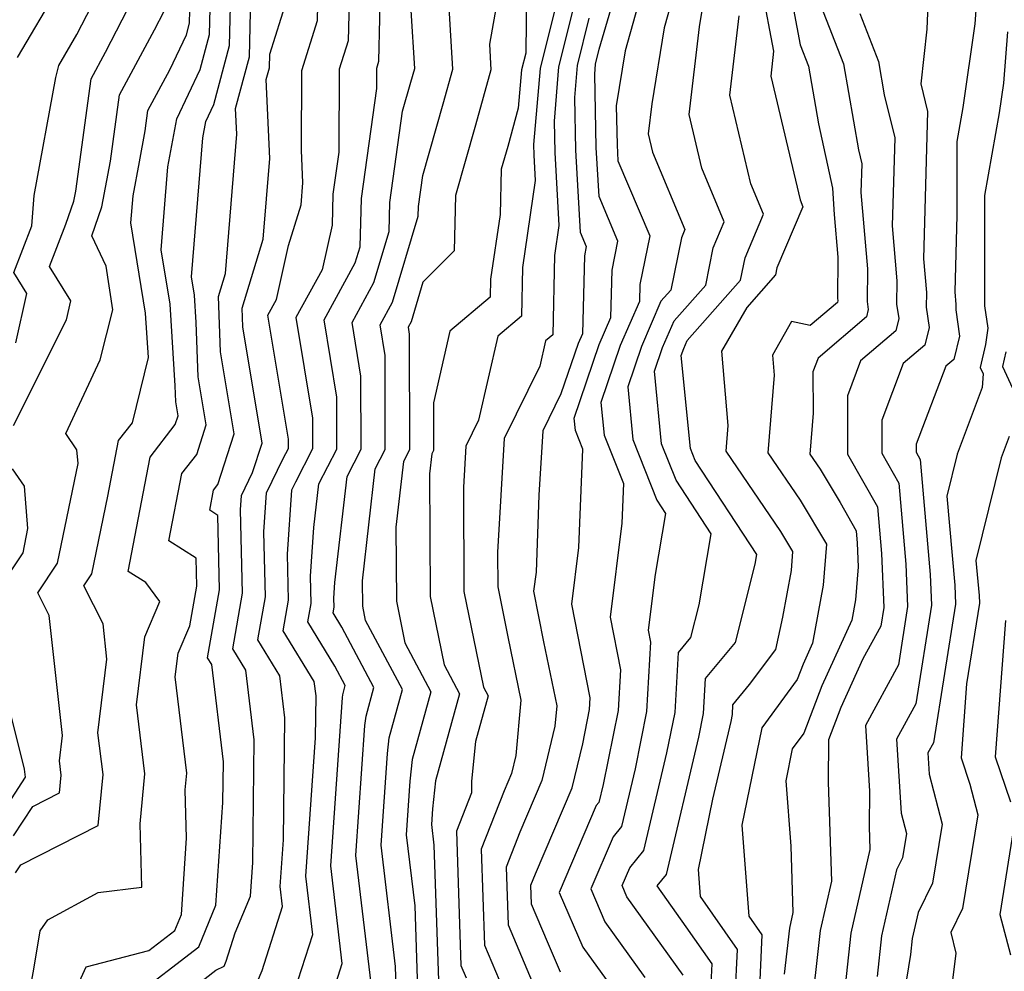
# Model space of a CAD drawing. Extents: x 2048614 to 2056816, y 2845426 to 2846625.
# Drawn here: x 2049134 to 2049218, y 2845994 to 2846075 of the extents above; entities that cross this region are included whole.
import ezdxf

# ---------------------------------------------------------------- set-up
doc = ezdxf.new("R2010")
doc.units = 0

msp = doc.modelspace()

# ---------------------------------------------------------------- linework, layer by layer
at = {"layer": 'Unknown_Line_Type', "color": 0}
for points in [[(2049180.2, 2845993.73, 2462), (2049179.09, 2845996.31, 2462), (2049177.74, 2845999.51, 2462), (2049177.68, 2846001.13, 2462), (2049178.07, 2846002.11, 2462), (2049181.18, 2846009.42, 2462), (2049182.08, 2846013.15, 2462), (2049182.67, 2846016.08, 2462), (2049182.73, 2846017.08, 2462), (2049181.16, 2846025.04, 2462), (2049181.76, 2846029.85, 2462), (2049182.08, 2846038.23, 2462), (2049181.46, 2846039.81, 2462), (2049181.35, 2846040.87, 2462), (2049183.49, 2846047.13, 2462), (2049184.48, 2846049.43, 2462), (2049184.58, 2846053.46, 2462), (2049185.08, 2846055.92, 2462), (2049183.47, 2846059.73, 2462), (2049183.23, 2846063.89, 2462), (2049183.1, 2846070.13, 2462), (2049183.18, 2846070.99, 2462), (2049183.49, 2846072.26, 2462), (2049185.94, 2846080.69, 2462)], [(2049188.06, 2846080.55, 2464), (2049185.69, 2846072.11, 2464), (2049184.93, 2846067.43, 2464), (2049185, 2846064.11, 2464), (2049185.08, 2846062.76, 2464), (2049187.78, 2846056.37, 2464), (2049186.94, 2846052.24, 2464), (2049186.9, 2846050.8, 2464), (2049185.28, 2846047.05, 2464), (2049183.63, 2846042.2, 2464), (2049183.9, 2846039.43, 2464), (2049185.54, 2846035.31, 2464), (2049185.41, 2846031.93, 2464), (2049184.41, 2846023.93, 2464), (2049185.29, 2846019.45, 2464), (2049185.09, 2846016, 2464), (2049183.82, 2846009.69, 2464), (2049183.46, 2846008.18, 2464), (2049183.24, 2846007.91, 2464), (2049180.08, 2846000.52, 2464), (2049182.08, 2845995.87, 2464), (2049184.08, 2845993.1, 2464)], [(2049177.33, 2846080.09, 2454), (2049177.23, 2846071.91, 2454), (2049176.88, 2846070.51, 2454), (2049176.6, 2846067.23, 2454), (2049175.7, 2846063.98, 2454), (2049175.15, 2846062.05, 2454), (2049175.06, 2846058.2, 2454), (2049174.25, 2846052.69, 2454), (2049174.22, 2846051.15, 2454), (2049170.79, 2846048.26, 2454), (2049169.39, 2846042.16, 2454), (2049169.39, 2846038.13, 2454), (2049169.24, 2846037.84, 2454), (2049169.05, 2846036.12, 2454), (2049169.11, 2846025.7, 2454), (2049170.29, 2846019.87, 2454), (2049171.6, 2846017.41, 2454), (2049169.56, 2846010, 2454), (2049169.31, 2846007.62, 2454), (2049169.21, 2846006.29, 2454), (2049169.42, 2846004.53, 2454), (2049169.81, 2845993.01, 2454)], [(2049190.39, 2846079.03, 2466), (2049189, 2846074.09, 2466), (2049187.96, 2846067.62, 2466), (2049187.66, 2846065.07, 2466), (2049188.02, 2846063.51, 2466), (2049190.78, 2846056.92, 2466), (2049190.48, 2846056.21, 2466), (2049189.57, 2846051.76, 2466), (2049188.74, 2846050.83, 2466), (2049187.08, 2846046.96, 2466), (2049185.91, 2846043.53, 2466), (2049186.35, 2846039.05, 2466), (2049188.4, 2846033.89, 2466), (2049189.13, 2846032.77, 2466), (2049188.25, 2846027.56, 2466), (2049187.65, 2846022.82, 2466), (2049187.85, 2846021.82, 2466), (2049187.51, 2846015.91, 2466), (2049186.53, 2846011.03, 2466), (2049185.38, 2846006.13, 2466), (2049184.66, 2846005.26, 2466), (2049182.76, 2846000.81, 2466), (2049183.96, 2845998.01, 2466), (2049187.36, 2845993.29, 2466)], [(2049138.47, 2845991.12, 2436), (2049139.86, 2845994.2, 2436), (2049145.17, 2845995.58, 2436), (2049147.38, 2845997.29, 2436), (2049147.95, 2845998.65, 2436), (2049148.39, 2846005.12, 2436), (2049148.28, 2846009.24, 2436), (2049148.42, 2846010.66, 2436), (2049147.42, 2846018.85, 2436), (2049147.67, 2846020.86, 2436), (2049148.66, 2846023.21, 2436), (2049149.26, 2846026.56, 2436), (2049149.2, 2846028.96, 2436), (2049146.89, 2846030.44, 2436), (2049147.99, 2846036.15, 2436), (2049149.25, 2846037.78, 2436), (2049150.05, 2846040.29, 2436), (2049149.37, 2846044.38, 2436), (2049149.21, 2846049, 2436), (2049149.06, 2846051.34, 2436), (2049148.81, 2846052.88, 2436), (2049149.76, 2846064.72, 2436), (2049150.02, 2846066.12, 2436), (2049150.7, 2846067.55, 2436), (2049152.05, 2846072.57, 2436), (2049152.17, 2846078.19, 2436)], [(2049154.03, 2845991.99, 2442), (2049154.81, 2845993.87, 2442), (2049156.56, 2845999.33, 2442), (2049156.36, 2846001.02, 2442), (2049156.64, 2846004.99, 2442), (2049156.75, 2846015.36, 2442), (2049156.32, 2846018.94, 2442), (2049154.44, 2846022, 2442), (2049155.1, 2846025.68, 2442), (2049154.96, 2846031.19, 2442), (2049155.19, 2846034.52, 2442), (2049156.61, 2846037.44, 2442), (2049157.05, 2846038.3, 2442), (2049157.05, 2846039.09, 2442), (2049155.31, 2846049.63, 2442), (2049156.03, 2846050.95, 2442), (2049157.06, 2846055.57, 2442), (2049158.13, 2846059.03, 2442), (2049158.28, 2846060.9, 2442), (2049158.15, 2846063.68, 2442), (2049158.19, 2846070.46, 2442), (2049159.53, 2846074.7, 2442), (2049159.62, 2846078.71, 2442)], [(2049162.27, 2846078.62, 2444), (2049162.14, 2846072.96, 2444), (2049161.38, 2846070.55, 2444), (2049161.34, 2846063.51, 2444), (2049160.84, 2846059.92, 2444), (2049160.77, 2846057.3, 2444), (2049159.91, 2846053.48, 2444), (2049157.69, 2846049.43, 2444), (2049159.11, 2846040.87, 2444), (2049159.11, 2846038.27, 2444), (2049157.65, 2846035.43, 2444), (2049157.32, 2846034.75, 2444), (2049156.94, 2846029.31, 2444), (2049157.04, 2846025.39, 2444), (2049156.58, 2846022.77, 2444), (2049159.22, 2846018.46, 2444), (2049159.37, 2846017.23, 2444), (2049159.33, 2846013.66, 2444), (2049158.5, 2846001.9, 2444), (2049159.1, 2845996.9, 2444), (2049157.86, 2845993.05, 2444)], [(2049160.91, 2845992.23, 2446), (2049161.63, 2845994.48, 2446), (2049160.65, 2846002.78, 2446), (2049161.65, 2846017.09, 2446), (2049161.68, 2846017.34, 2446), (2049161.89, 2846018.12, 2446), (2049161.01, 2846019.78, 2446), (2049158.71, 2846023.53, 2446), (2049158.99, 2846025.09, 2446), (2049158.93, 2846027.43, 2446), (2049159.22, 2846031.57, 2446), (2049159.64, 2846035.27, 2446), (2049161.17, 2846038.24, 2446), (2049161.17, 2846042.65, 2446), (2049160.08, 2846049.22, 2446), (2049162.74, 2846054.08, 2446), (2049163.15, 2846055.45, 2446), (2049163.27, 2846059.57, 2446), (2049164.56, 2846068.91, 2446), (2049164.56, 2846070.64, 2446), (2049164.75, 2846071.23, 2446), (2049164.91, 2846078.53, 2446)], [(2049133.87, 2846047.29, 2426), (2049134.79, 2846051.48, 2426), (2049133.69, 2846053.25, 2426), (2049135.22, 2846057.22, 2426), (2049135.42, 2846059.82, 2426), (2049137.26, 2846069.86, 2426), (2049137.51, 2846070.87, 2426), (2049139.05, 2846073.51, 2426), (2049141.21, 2846077.72, 2426)], [(2049134.01, 2846071.54, 2424), (2049137.49, 2846077.49, 2424)], [(2049181.72, 2846077.56, 2458), (2049180.03, 2846070.75, 2458), (2049179.64, 2846066.15, 2458), (2049179.7, 2846063.46, 2458), (2049180.05, 2846057.27, 2458), (2049179.68, 2846054.72, 2458), (2049179.53, 2846047.95, 2458), (2049178.92, 2846047.44, 2458), (2049178.43, 2846045.28, 2458), (2049175.41, 2846039.14, 2458), (2049174.83, 2846029.47, 2458), (2049174.85, 2846026.52, 2458), (2049175.71, 2846022.27, 2458), (2049176.81, 2846016.88, 2458), (2049176.4, 2846012.18, 2458), (2049176.02, 2846010.63, 2458), (2049175.39, 2846009.15, 2458), (2049173.45, 2846004.21, 2458), (2049173.72, 2845996.04, 2458), (2049174.97, 2845993.08, 2458)], [(2049197.33, 2846077.34, 2472), (2049198.32, 2846072.08, 2472), (2049198.08, 2846069.97, 2472), (2049200.57, 2846059.44, 2472), (2049200.81, 2846058.86, 2472), (2049198.59, 2846053.67, 2472), (2049198.47, 2846053.05, 2472), (2049196.03, 2846050.29, 2472), (2049193.9, 2846046.57, 2472), (2049194.43, 2846040.25, 2472), (2049194.25, 2846038.05, 2472), (2049198.9, 2846031.23, 2472), (2049199.92, 2846029.52, 2472), (2049199.8, 2846027.92, 2472), (2049199.07, 2846023.95, 2472), (2049198.47, 2846021.19, 2472), (2049196.25, 2846018.21, 2472), (2049194.83, 2846016.49, 2472), (2049194.78, 2846015.65, 2472), (2049194.67, 2846015.07, 2472), (2049193.11, 2846008.46, 2472), (2049191.89, 2846002.46, 2472), (2049192.07, 2846000.16, 2472), (2049195.21, 2845995.67, 2472), (2049195.03, 2845991.62, 2472)], [(2049199.63, 2846077.62, 2474), (2049200.57, 2846072.62, 2474), (2049201.28, 2846070.82, 2474), (2049202.13, 2846065.91, 2474), (2049203.33, 2846060.43, 2474), (2049203.48, 2846058.2, 2474), (2049203.78, 2846054.57, 2474), (2049203.75, 2846051.04, 2474), (2049203.78, 2846050.87, 2474), (2049203.74, 2846050.71, 2474), (2049201.44, 2846048.74, 2474), (2049199.85, 2846049.08, 2474), (2049198.22, 2846046.23, 2474), (2049198.36, 2846044.53, 2474), (2049197.82, 2846037.93, 2474), (2049200.58, 2846033.89, 2474), (2049202.81, 2846030.15, 2474), (2049202.53, 2846026.66, 2474), (2049201.63, 2846021.71, 2474), (2049200.82, 2846019.93, 2474), (2049200.32, 2846018.64, 2474), (2049197.31, 2846014.53, 2474), (2049195.62, 2846006.24, 2474), (2049196.21, 2845998.5, 2474), (2049197.33, 2845996.91, 2474), (2049197.04, 2845990.5, 2474)], [(2049211.5, 2846077.41, 2480), (2049211.36, 2846073.97, 2480), (2049210.85, 2846069.3, 2480), (2049211.42, 2846066.95, 2480), (2049211.07, 2846054.43, 2480), (2049211.31, 2846051.55, 2480), (2049211.3, 2846050.32, 2480), (2049211.55, 2846048.59, 2480), (2049211.17, 2846047.08, 2480), (2049209.35, 2846045.51, 2480), (2049207.51, 2846040.7, 2480), (2049207.53, 2846037.89, 2480), (2049208.97, 2846035.33, 2480), (2049209.57, 2846028.45, 2480), (2049209.72, 2846024.85, 2480), (2049208.93, 2846019.87, 2480), (2049206.12, 2846014.72, 2480), (2049206.46, 2846009.13, 2480), (2049206.44, 2846006.13, 2480), (2049206.5, 2846004.16, 2480), (2049204.88, 2845997.04, 2480), (2049204.28, 2845991.51, 2480)], [(2049133.68, 2846040.25, 2428), (2049138.19, 2846049.23, 2428), (2049138.55, 2846050.86, 2428), (2049136.73, 2846053.77, 2428), (2049138.11, 2846057.36, 2428), (2049138.8, 2846059.34, 2428), (2049138.96, 2846060.17, 2428), (2049140.26, 2846069.73, 2428), (2049141.49, 2846072, 2428), (2049143.84, 2846076.61, 2428)], [(2049134.94, 2845991.58, 2434), (2049135.38, 2845993.82, 2434), (2049135.95, 2845997.24, 2434), (2049136.6, 2845998.18, 2434), (2049140.88, 2846000.5, 2434), (2049144.58, 2846000.97, 2434), (2049144.45, 2846006.35, 2434), (2049144.85, 2846010.6, 2434), (2049144.14, 2846016.47, 2434), (2049144.85, 2846022.25, 2434), (2049146.12, 2846025.26, 2434), (2049144.91, 2846026.88, 2434), (2049143.42, 2846027.83, 2434), (2049145.3, 2846037.56, 2434), (2049147.43, 2846040.32, 2434), (2049147.67, 2846041.06, 2434), (2049147.47, 2846042.26, 2434), (2049147.42, 2846043.62, 2434), (2049146.98, 2846050.57, 2434), (2049146.23, 2846055.18, 2434), (2049146.8, 2846062.25, 2434), (2049147.55, 2846066.33, 2434), (2049149.55, 2846070.52, 2434), (2049150.35, 2846073.51, 2434), (2049150.42, 2846076.87, 2434)], [(2049143.69, 2845991.47, 2438), (2049149.42, 2845995.9, 2438), (2049150.89, 2845999.42, 2438), (2049151.48, 2846008.17, 2438), (2049151.52, 2846011.62, 2438), (2049150.53, 2846019.9, 2438), (2049150.17, 2846020.48, 2438), (2049151.2, 2846026.27, 2438), (2049151.04, 2846032.6, 2438), (2049150.36, 2846033.04, 2438), (2049150.69, 2846034.75, 2438), (2049151.06, 2846035.23, 2438), (2049152.43, 2846039.52, 2438), (2049151.27, 2846046.5, 2438), (2049151.1, 2846051.23, 2438), (2049151.7, 2846053.17, 2438), (2049152.65, 2846065.02, 2438), (2049152.56, 2846067.2, 2438), (2049153.74, 2846071.62, 2438), (2049153.86, 2846076.74, 2438)], [(2049143.72, 2845988.32, 2440), (2049150.87, 2845993.9, 2440), (2049151.58, 2845994.25, 2440), (2049151.76, 2845994.68, 2440), (2049152.52, 2845997.07, 2440), (2049153.83, 2846000.19, 2440), (2049154.02, 2846003.07, 2440), (2049154.13, 2846013.49, 2440), (2049153.42, 2846019.42, 2440), (2049152.31, 2846021.24, 2440), (2049153.15, 2846025.97, 2440), (2049152.97, 2846033.07, 2440), (2049153.06, 2846034.28, 2440), (2049154.01, 2846036.25, 2440), (2049154.81, 2846038.75, 2440), (2049153.17, 2846048.63, 2440), (2049153.11, 2846050.24, 2440), (2049154.91, 2846056.1, 2440), (2049155.46, 2846062.96, 2440), (2049155.17, 2846069.68, 2440), (2049155.44, 2846070.67, 2440), (2049155.46, 2846071.83, 2440), (2049156.91, 2846076.43, 2440)], [(2049174.84, 2846076.54, 2452), (2049174.14, 2846072.7, 2452), (2049174.27, 2846070.51, 2452), (2049172.95, 2846065.8, 2452), (2049171.26, 2846059.81, 2452), (2049171.15, 2846055.11, 2452), (2049168.49, 2846052.44, 2452), (2049167.48, 2846049.05, 2452), (2049167.23, 2846048.6, 2452), (2049167.33, 2846048, 2452), (2049167.34, 2846038.16, 2452), (2049166.84, 2846037.19, 2452), (2049166.2, 2846031.58, 2452), (2049166.24, 2846025.29, 2452), (2049166.95, 2846021.76, 2452), (2049169.17, 2846017.59, 2452), (2049167.59, 2846011.83, 2452), (2049167.39, 2846009.99, 2452), (2049167.07, 2846005.41, 2452), (2049167.79, 2845999.37, 2452), (2049168.03, 2845992.27, 2452)], [(2049133.85, 2846002.19, 2432), (2049134.29, 2846002.87, 2432), (2049140.87, 2846006.22, 2432), (2049141.29, 2846010.55, 2432), (2049140.85, 2846014.1, 2432), (2049141.62, 2846020.35, 2432), (2049141.29, 2846023.36, 2432), (2049139.65, 2846026.6, 2432), (2049140.32, 2846027.61, 2432), (2049141.69, 2846034.22, 2432), (2049142.61, 2846038.97, 2432), (2049143.78, 2846040.48, 2432), (2049145.14, 2846046.03, 2432), (2049144.9, 2846049.81, 2432), (2049143.66, 2846057.48, 2432), (2049143.84, 2846059.77, 2432), (2049144.38, 2846062.69, 2432), (2049144.87, 2846065.32, 2432), (2049145.1, 2846067.04, 2432), (2049146.97, 2846070.5, 2432), (2049148.39, 2846073.49, 2432), (2049148.65, 2846074.46, 2432), (2049148.68, 2846075.55, 2432)], [(2049164.17, 2845992.05, 2448), (2049162.79, 2846003.65, 2448), (2049163.56, 2846014.72, 2448), (2049163.65, 2846015.5, 2448), (2049164.32, 2846017.95, 2448), (2049161.59, 2846023.09, 2448), (2049160.85, 2846024.3, 2448), (2049160.94, 2846024.8, 2448), (2049160.92, 2846025.55, 2448), (2049161.01, 2846026.88, 2448), (2049162.04, 2846035.91, 2448), (2049163.23, 2846038.22, 2448), (2049163.22, 2846044.43, 2448), (2049162.46, 2846049.01, 2448), (2049164.32, 2846052.4, 2448), (2049165.62, 2846056.75, 2448), (2049165.69, 2846059.23, 2448), (2049166.76, 2846066.98, 2448), (2049167.45, 2846069.44, 2448), (2049167.79, 2846070.63, 2448), (2049167.5, 2846075.55, 2448)], [(2049166.25, 2845991.54, 2450), (2049166.16, 2845994.21, 2450), (2049164.93, 2846004.53, 2450), (2049165.48, 2846012.35, 2450), (2049165.62, 2846013.67, 2450), (2049166.75, 2846017.77, 2450), (2049163.61, 2846023.66, 2450), (2049163.37, 2846024.88, 2450), (2049163.35, 2846027.04, 2450), (2049164.44, 2846036.55, 2450), (2049165.28, 2846038.19, 2450), (2049165.28, 2846046.21, 2450), (2049164.85, 2846048.81, 2450), (2049165.9, 2846050.73, 2450), (2049168.09, 2846058.05, 2450), (2049168.11, 2846058.88, 2450), (2049168.47, 2846061.5, 2450), (2049170.2, 2846067.62, 2450), (2049171.03, 2846070.57, 2450), (2049170.69, 2846076.26, 2450)], [(2049179.73, 2846075.74, 2456), (2049178.45, 2846070.63, 2456), (2049177.91, 2846064.16, 2456), (2049177.93, 2846063.24, 2456), (2049178.05, 2846061.1, 2456), (2049176.96, 2846053.7, 2456), (2049176.87, 2846049.55, 2456), (2049174.85, 2846047.85, 2456), (2049173.22, 2846040.69, 2456), (2049172.14, 2846038.49, 2456), (2049171.93, 2846035.01, 2456), (2049171.98, 2846026.11, 2456), (2049173.63, 2846017.97, 2456), (2049174.03, 2846017.23, 2456), (2049172.96, 2846013.37, 2456), (2049172.63, 2846009.99, 2456), (2049172.61, 2846008.98, 2456), (2049171.34, 2846005.74, 2456), (2049171.71, 2845994.3, 2456), (2049172.16, 2845993.24, 2456)], [(2049190.64, 2845993.48, 2468), (2049185.84, 2846000.15, 2468), (2049185.43, 2846001.1, 2468), (2049186.08, 2846002.61, 2468), (2049187.29, 2846004.08, 2468), (2049189.24, 2846012.38, 2468), (2049189.94, 2846015.82, 2468), (2049190.23, 2846020.92, 2468), (2049191.29, 2846022.2, 2468), (2049191.98, 2846024.98, 2468), (2049193, 2846031.02, 2468), (2049190.02, 2846035.58, 2468), (2049188.79, 2846038.68, 2468), (2049188.18, 2846044.86, 2468), (2049188.87, 2846046.88, 2468), (2049189.85, 2846049.15, 2468), (2049192.54, 2846052.19, 2468), (2049193.18, 2846055.36, 2468), (2049194.12, 2846057.57, 2468), (2049192.21, 2846062.15, 2468), (2049191.13, 2846066.7, 2468), (2049192.01, 2846074.17, 2468), (2049192.32, 2846076.07, 2468)], [(2049202.27, 2846076.1, 2476), (2049204.26, 2846071.01, 2476), (2049205.53, 2846063.69, 2476), (2049205.82, 2846062.5, 2476), (2049205.75, 2846060.06, 2476), (2049206.29, 2846053.57, 2476), (2049206.27, 2846050.8, 2476), (2049206.37, 2846050.11, 2476), (2049206.22, 2846049.5, 2476), (2049202.1, 2846045.97, 2476), (2049201.66, 2846044.81, 2476), (2049201.68, 2846041.28, 2476), (2049201.4, 2846037.81, 2476), (2049202.27, 2846036.54, 2476), (2049203.97, 2846033.7, 2476), (2049205.33, 2846031.28, 2476), (2049205.42, 2846030.24, 2476), (2049205.5, 2846028.23, 2476), (2049205.27, 2846025.4, 2476), (2049204.96, 2846023.67, 2476), (2049202.43, 2846018.09, 2476), (2049200.89, 2846014.06, 2476), (2049199.9, 2846012.72, 2476), (2049199.35, 2846010.01, 2476), (2049199.78, 2846004.45, 2476), (2049199.96, 2845998.8, 2476), (2049199.66, 2845997.49, 2476), (2049199.23, 2845993.57, 2476)], [(2049215.56, 2846075.97, 2482), (2049215.43, 2846074.42, 2482), (2049214.42, 2846067.31, 2482), (2049213.9, 2846064.42, 2482), (2049213.91, 2846058.13, 2482), (2049213.72, 2846051.62, 2482), (2049213.82, 2846050.54, 2482), (2049213.81, 2846050.07, 2482), (2049214.14, 2846047.84, 2482), (2049213.65, 2846045.87, 2482), (2049212.97, 2846045.28, 2482), (2049210.44, 2846038.65, 2482), (2049210.44, 2846037.97, 2482), (2049210.79, 2846037.36, 2482), (2049211.64, 2846027.56, 2482), (2049211.75, 2846024.95, 2482), (2049210.42, 2846016.56, 2482), (2049208.78, 2846013.55, 2482), (2049209.16, 2846007.27, 2482), (2049209.61, 2846005.53, 2482), (2049209.28, 2846003.47, 2482), (2049208.77, 2846002.45, 2482), (2049207.49, 2845996.82, 2482), (2049207.12, 2845993.37, 2482)], [(2049133.67, 2846005.34, 2430), (2049135.3, 2846007.83, 2430), (2049137.58, 2846008.99, 2430), (2049137.72, 2846010.49, 2430), (2049137.57, 2846011.72, 2430), (2049137.84, 2846013.88, 2430), (2049136.71, 2846024.08, 2430), (2049135.73, 2846026.02, 2430), (2049137.4, 2846028.52, 2430), (2049139.16, 2846037.01, 2430), (2049139.06, 2846038.18, 2430), (2049138.13, 2846039.56, 2430), (2049141.05, 2846045.84, 2430), (2049142.13, 2846050.08, 2430), (2049141.54, 2846053.81, 2430), (2049140.33, 2846056.39, 2430), (2049141.18, 2846058.84, 2430), (2049141.91, 2846062.74, 2430), (2049142.68, 2846068.39, 2430), (2049145.67, 2846073.91, 2430), (2049146.47, 2846075.49, 2430)], [(2049182.61, 2846074.91, 2460), (2049181.6, 2846070.87, 2460), (2049181.37, 2846068.14, 2460), (2049181.46, 2846063.68, 2460), (2049181.86, 2846056.69, 2460), (2049182.38, 2846055.47, 2460), (2049182.22, 2846054.67, 2460), (2049182.05, 2846048.05, 2460), (2049181.69, 2846047.21, 2460), (2049180.23, 2846042.93, 2460), (2049178.69, 2846039.79, 2460), (2049178.36, 2846034.32, 2460), (2049178.11, 2846027.77, 2460), (2049177.91, 2846026.16, 2460), (2049178.76, 2846021.85, 2460), (2049179.87, 2846016.4, 2460), (2049179.72, 2846014.65, 2460), (2049178.6, 2846010.03, 2460), (2049176.73, 2846005.63, 2460), (2049175.57, 2846002.67, 2460), (2049175.73, 2845997.77, 2460), (2049177.78, 2845992.91, 2460)], [(2049193.02, 2845992.74, 2470), (2049193.09, 2845994.43, 2470), (2049190.88, 2845997.6, 2470), (2049188.41, 2846001.07, 2470), (2049189.21, 2846002.04, 2470), (2049191.95, 2846013.73, 2470), (2049192.36, 2846015.73, 2470), (2049192.53, 2846018.71, 2470), (2049195.09, 2846021.79, 2470), (2049196.74, 2846028.45, 2470), (2049196.88, 2846029.26, 2470), (2049191.65, 2846037.27, 2470), (2049191.24, 2846038.3, 2470), (2049190.46, 2846046.19, 2470), (2049190.67, 2846046.8, 2470), (2049190.96, 2846047.48, 2470), (2049195.5, 2846052.62, 2470), (2049195.89, 2846054.52, 2470), (2049197.47, 2846058.22, 2470), (2049196.39, 2846060.8, 2470), (2049194.6, 2846068.34, 2470), (2049195.4, 2846075.11, 2470)], [(2049205.64, 2846075.31, 2478), (2049207.24, 2846071.2, 2478), (2049207.73, 2846068.37, 2478), (2049208.62, 2846064.73, 2478), (2049208.41, 2846057.24, 2478), (2049208.8, 2846052.56, 2478), (2049208.78, 2846050.56, 2478), (2049208.96, 2846049.35, 2478), (2049208.7, 2846048.29, 2478), (2049205.72, 2846045.74, 2478), (2049204.59, 2846042.76, 2478), (2049204.61, 2846037.81, 2478), (2049207.15, 2846033.31, 2478), (2049207.49, 2846029.35, 2478), (2049207.69, 2846024.76, 2478), (2049207.43, 2846023.18, 2478), (2049205.91, 2846020.38, 2478), (2049204.03, 2846016.26, 2478), (2049202.98, 2846013.49, 2478), (2049202.95, 2846009.9, 2478), (2049203.23, 2846001.48, 2478), (2049202.27, 2845997.27, 2478), (2049201.44, 2845989.65, 2478)], [(2049218.22, 2846073.73, 2484), (2049217.87, 2846069.37, 2484), (2049217.51, 2846066.84, 2484), (2049216.25, 2846059.81, 2484), (2049216.26, 2846050.43, 2484), (2049216.54, 2846048.52, 2484), (2049216.34, 2846047.13, 2484), (2049215.89, 2846045.18, 2484), (2049216.14, 2846044.65, 2484), (2049216.06, 2846043.48, 2484), (2049213.93, 2846037.8, 2484), (2049213.06, 2846034.24, 2484), (2049213.72, 2846026.67, 2484), (2049213.79, 2846025.04, 2484), (2049211.92, 2846013.25, 2484), (2049211.44, 2846012.38, 2484), (2049211.55, 2846010.57, 2484), (2049212.65, 2846006.32, 2484), (2049211.83, 2846001.3, 2484), (2049210.61, 2845998.81, 2484), (2049210.1, 2845996.6, 2484), (2049209.95, 2845995.24, 2484), (2049208.15, 2845984.02, 2484)], [(2049218.06, 2846046.5, 2486), (2049217.78, 2846045.27, 2486), (2049218.65, 2846043.43, 2486)], [(2049218.36, 2846039.32, 2486), (2049217.68, 2846037.5, 2486), (2049215.53, 2846028.76, 2486), (2049215.79, 2846025.77, 2486), (2049215.82, 2846025.13, 2486), (2049214.73, 2846018.26, 2486), (2049214.26, 2846011.96, 2486), (2049215.02, 2846009.73, 2486), (2049215.69, 2846007.12, 2486), (2049214.39, 2845999.14, 2486), (2049213.39, 2845997.1, 2486), (2049213.83, 2845995.34, 2486), (2049212.92, 2845988, 2486)], [(2049131.82, 2846025.43, 2428), (2049134.48, 2846029.42, 2428), (2049134.9, 2846031.48, 2428), (2049134.61, 2846035.07, 2428), (2049133.59, 2846036.57, 2428)], [(2049218.04, 2846023.64, 2488), (2049217.17, 2846012.05, 2488), (2049218.47, 2846008.23, 2488)], [(2049133.49, 2846008.48, 2428), (2049134.68, 2846010.31, 2428), (2049134.61, 2846011.01, 2428), (2049132.92, 2846017.73, 2428)], [(2049218.69, 2846005.77, 2488), (2049217.57, 2845998.63, 2488), (2049218.47, 2845995.21, 2488)]]:
    msp.add_polyline3d(points, dxfattribs=at)

doc.saveas('drawing.dxf')
